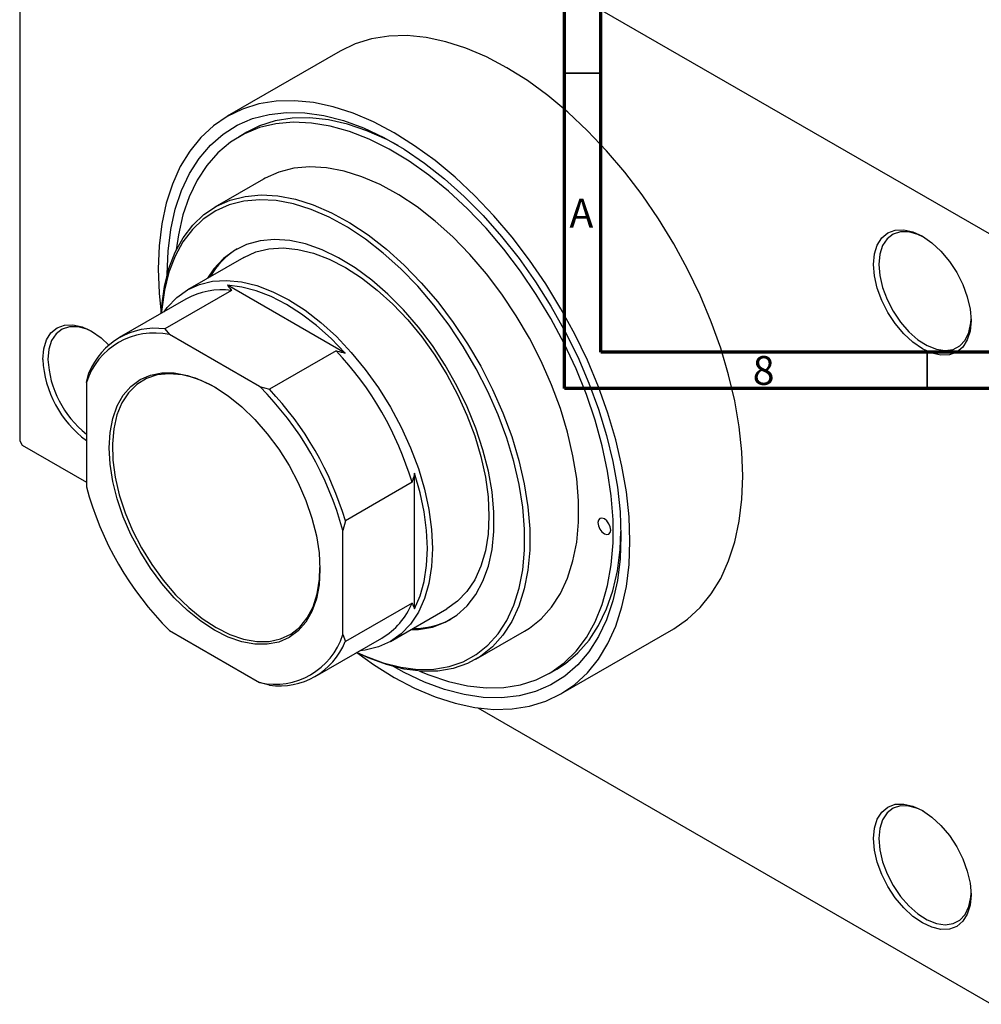
# Model space of a CAD drawing. Units: millimetres. Extents: x -60 to 462, y -80 to 302.
# Drawn here: x -60 to 72, y -80 to 56 of the extents above; entities that cross this region are included whole.
import ezdxf

# ---------------------------------------------------------------- set-up
doc = ezdxf.new("R2010")
doc.units = ezdxf.units.MM
doc.styles.add('SLDTEXTSTYLE0', font='TXT', dxfattribs={"width": 0.75})

msp = doc.modelspace()

# ---------------------------------------------------------------- linework, layer by layer
at = {"color": 7, "linetype": 'Continuous', "lineweight": 70}
for p, q in [((15, 5), (15, 292)), ((20, 10), (20, 287)), ((410, 10), (20, 10)), ((415, 5), (15, 5))]:
    msp.add_line(p, q, dxfattribs=at)
at = {"color": 7, "linetype": 'Continuous', "lineweight": 25}
for p, q in [((-59.75, 103.33), (73.89, 26.2)), ((-60.1, 103.13), (-60.1, -2.22)), ((-15.92, 51.53), (-31.48, 42.55)), ((-28.79, 40.35), (-29.85, 39.73)), ((-26.48, 33.89), (-33.2, 30.01)), ((-29.2, 23.08), (-36.98, 18.59)), ((-15.23, 9.88), (-31.44, 19.23)), ((-30.9, 18.51), (-40.09, 13.21)), ((-37.18, 17.32), (-46.38, 12.01)), ((-40.09, 13.21), (-39.45, 12.43)), ((-27.02, 5.25), (-39.45, 12.43)), ((-16.48, 10.19), (-25.67, 4.88)), ((-50.91, 5.8), (-50.56, 7.16)), ((-50.91, 5.8), (-50.91, -8.55)), ((-27.02, 5.25), (-25.67, 4.88)), ((-60.1, -2.22), (-59.75, -2.83)), ((-59.75, -2.83), (-50.91, -7.93)), ((-5.66, -25.42), (-5.66, -6.71)), ((-6.01, -7.94), (-15.2, -13.25)), ((-15.2, -13.25), (-15.56, -14.6)), ((-15.56, -28.96), (-15.56, -14.6)), ((-6.01, -24.6), (-15.2, -29.9)), ((-8.98, -29.91), (-1.21, -25.42)), ((-39.45, -28.41), (-27.02, -35.58)), ((2.79, -32.35), (9.51, -28.47)), ((14.51, -37.13), (30.07, -28.16)), ((-19.38, -34.76), (-10.19, -29.45)), ((-15.56, -28.96), (-15.2, -29.9)), ((12.88, -34.32), (13.94, -33.71)), ((-25.67, -35.95), (-27.02, -35.58)), ((3.05, -39.07), (73.89, -79.96))]:
    msp.add_line(p, q, dxfattribs=at)
at = {"color": 7, "linetype": 'Continuous', "lineweight": 35}
for p, q in [((20, 48.5), (15, 48.5)), ((65, 10), (65, 5))]:
    msp.add_line(p, q, dxfattribs=at)
at = {"color": 7, "linetype": 'Continuous', "lineweight": 25, "flags": 128}
for points in [[(39.6, -7.09), (39.47, -3.74), (39.1, -0.28), (38.49, 3.28), (37.64, 6.89), (36.55, 10.55), (35.24, 14.21), (33.72, 17.85), (31.99, 21.45), (30.07, 24.97), (27.98, 28.4), (25.73, 31.69), (23.33, 34.83), (20.82, 37.8), (18.2, 40.56), (15.49, 43.11), (12.72, 45.42), (9.91, 47.47), (7.07, 49.25), (4.24, 50.74), (1.42, 51.94), (-1.35, 52.83), (-4.05, 53.41), (-6.68, 53.67), (-9.19, 53.6), (-11.59, 53.22), (-13.84, 52.53), (-15.92, 51.53)], [(24.04, -16.07), (23.92, -12.72), (23.55, -9.26), (22.93, -5.7), (22.08, -2.09), (20.99, 1.57), (19.68, 5.23), (18.16, 8.88), (16.43, 12.47), (14.51, 16), (12.42, 19.42), (10.17, 22.71), (7.78, 25.85), (5.26, 28.82), (2.64, 31.59), (-0.07, 34.13), (-2.84, 36.44), (-5.65, 38.49), (-8.49, 40.27), (-11.32, 41.77), (-14.13, 42.96), (-16.9, 43.85), (-19.61, 44.43), (-22.23, 44.69), (-24.75, 44.63), (-27.14, 44.25), (-29.39, 43.55), (-31.49, 42.54), (-33.4, 41.23), (-35.13, 39.63), (-36.65, 37.75), (-37.96, 35.6), (-39.05, 33.2), (-39.9, 30.56), (-40.52, 27.72), (-40.89, 24.68), (-41.01, 21.48), (-40.89, 18.13), (-40.61, 15.34)], [(-39.77, 20.69), (-39.77, 20.77), (-39.65, 23.93), (-39.27, 26.93), (-38.65, 29.73), (-37.78, 32.31), (-36.68, 34.66), (-35.35, 36.74), (-33.8, 38.56), (-32.05, 40.08), (-30.11, 41.31), (-27.99, 42.22), (-25.72, 42.81), (-23.31, 43.09), (-20.78, 43.03), (-18.15, 42.66), (-15.45, 41.96), (-12.69, 40.94), (-9.89, 39.62), (-7.08, 38), (-4.29, 36.09), (-1.52, 33.92), (1.18, 31.49), (3.81, 28.84), (6.34, 25.97), (8.75, 22.92), (11.02, 19.7), (13.14, 16.35), (15.08, 12.88), (16.83, 9.34), (18.38, 5.74), (19.71, 2.12), (20.81, -1.5), (21.68, -5.09), (22.3, -8.61), (22.68, -12.04), (22.8, -15.35), (22.8, -15.35)], [(-7.93, 38.52), (-9.49, 39.34), (-12.22, 40.56), (-14.92, 41.47), (-17.55, 42.06), (-20.1, 42.33), (-22.54, 42.28), (-24.86, 41.9), (-27.03, 41.21), (-28.79, 40.35)], [(-4.97, -33.99), (-3.69, -34.53), (-0.99, -35.44), (1.64, -36.03), (4.19, -36.3), (6.63, -36.25), (8.95, -35.88), (11.12, -35.18), (13.13, -34.17), (14.96, -32.86), (16.6, -31.25), (18.03, -29.36), (19.24, -27.2), (20.22, -24.8), (20.96, -22.17), (21.46, -19.33), (21.71, -16.31), (21.71, -13.13), (21.46, -9.82), (20.96, -6.41), (20.22, -2.92), (19.24, 0.61), (18.03, 4.17), (16.6, 7.71), (14.96, 11.21), (13.13, 14.63), (11.12, 17.96), (8.95, 21.17), (6.63, 24.22), (4.19, 27.09), (1.64, 29.76), (-0.99, 32.21), (-3.69, 34.41), (-6.42, 36.35), (-9.17, 38.01), (-11.92, 39.37), (-14.64, 40.44), (-17.3, 41.19), (-19.89, 41.62), (-22.39, 41.73), (-24.78, 41.52), (-27.02, 40.98), (-29.12, 40.13), (-31.04, 38.97), (-32.78, 37.5), (-34.31, 35.75), (-35.63, 33.73), (-36.73, 31.45), (-37.59, 28.93), (-38.21, 26.19), (-38.51, 24.11)], [(9.51, -28.47), (10.18, -28.06), (11.81, -26.76), (13.24, -25.16), (14.45, -23.29), (15.44, -21.15), (16.18, -18.78), (16.69, -16.2), (16.94, -13.43), (16.94, -10.5), (16.69, -7.44), (16.18, -4.28), (15.44, -1.04), (14.45, 2.23), (13.24, 5.5), (11.81, 8.75), (10.18, 11.93), (8.36, 15.03), (6.37, 18), (4.24, 20.82), (1.98, 23.46), (-0.38, 25.9), (-2.82, 28.1), (-5.32, 30.05), (-7.85, 31.73), (-10.39, 33.12), (-12.91, 34.21), (-15.38, 34.99), (-17.79, 35.44), (-20.1, 35.57), (-22.3, 35.37), (-24.36, 34.85), (-26.26, 34.01), (-26.48, 33.89)], [(-40.61, 15.34), (-40.53, 16.38), (-40.15, 19.06), (-39.53, 21.53), (-38.66, 23.79), (-37.56, 25.79), (-36.24, 27.53), (-34.7, 28.98), (-32.98, 30.13), (-31.07, 30.98), (-29.01, 31.5), (-26.82, 31.69), (-24.5, 31.56), (-22.1, 31.11), (-19.62, 30.33), (-17.11, 29.25), (-14.57, 27.85), (-12.04, 26.17), (-9.54, 24.22), (-7.1, 22.02), (-4.73, 19.59), (-2.47, 16.94), (-0.34, 14.12), (1.64, 11.15), (3.46, 8.06), (5.09, 4.87), (6.52, 1.62), (7.73, -1.65), (8.72, -4.92), (9.47, -8.15), (9.97, -11.32), (10.22, -14.38), (10.22, -17.31), (9.97, -20.08), (9.47, -22.66), (8.72, -25.03), (7.73, -27.16), (6.52, -29.04), (5.09, -30.63), (3.46, -31.94), (1.64, -32.93), (-0.34, -33.62), (-2.47, -33.98), (-4.73, -34.01), (-7.1, -33.72), (-9.54, -33.1), (-12.04, -32.17), (-13.61, -31.43)], [(-13.59, -31.41), (-12.43, -31.94), (-9.97, -32.86), (-7.56, -33.47), (-5.23, -33.76), (-3.01, -33.72), (-0.9, -33.37), (1.05, -32.7), (2.85, -31.71), (4.45, -30.43), (5.86, -28.85), (7.06, -27.01), (8.03, -24.9), (8.77, -22.57), (9.27, -20.02), (9.51, -17.29), (9.51, -14.4), (9.27, -11.38), (8.77, -8.26), (8.03, -5.07), (7.06, -1.85), (5.86, 1.38), (4.45, 4.58), (2.85, 7.72), (1.05, 10.78), (-0.9, 13.71), (-3.01, 16.49), (-5.23, 19.09), (-7.56, 21.49), (-9.97, 23.67), (-12.43, 25.59), (-14.93, 27.25), (-17.43, 28.62), (-19.92, 29.69), (-22.35, 30.46), (-24.73, 30.91), (-27.01, 31.03), (-29.18, 30.84), (-31.21, 30.32), (-33.08, 29.5), (-34.79, 28.36), (-36.3, 26.93), (-37.6, 25.21), (-38.69, 23.24), (-39.54, 21.02), (-40.16, 18.57), (-40.53, 15.93), (-40.58, 15.36)], [(57.63, 22.11), (57.76, 23.55), (58.14, 24.79), (58.76, 25.77), (59.6, 26.46), (60.61, 26.84), (61.78, 26.89), (63.04, 26.6), (64.35, 25.99), (65.66, 25.09), (66.92, 23.92), (68.08, 22.53), (69.1, 20.98), (69.93, 19.32), (70.55, 17.62), (70.94, 15.95), (71.06, 14.36), (70.94, 12.92), (70.55, 11.69), (69.93, 10.7), (69.1, 10.01), (68.08, 9.63), (66.92, 9.59), (65.66, 9.87), (64.35, 10.48), (63.04, 11.38), (61.78, 12.55), (60.61, 13.94), (59.6, 15.49), (58.76, 17.15), (58.14, 18.85), (57.76, 20.53), (57.63, 22.11)], [(64.53, 25.89), (63.74, 26.26), (62.49, 26.61), (61.33, 26.62), (60.32, 26.3), (59.48, 25.65), (58.85, 24.71), (58.47, 23.52), (58.34, 22.11)], [(-6.2, -28.31), (-5.13, -28.26), (-3.2, -27.92), (-1.43, -27.25), (0.17, -26.27), (1.59, -24.99), (2.79, -23.43), (3.77, -21.59), (4.52, -19.51), (5.02, -17.21), (5.27, -14.72), (5.27, -12.07), (5.02, -9.28), (4.52, -6.4), (3.77, -3.46), (2.79, -0.5), (1.59, 2.46), (0.17, 5.37), (-1.43, 8.2), (-3.2, 10.91), (-5.13, 13.47), (-7.18, 15.85), (-9.33, 18.02), (-11.56, 19.96), (-13.83, 21.64), (-16.13, 23.04), (-18.42, 24.14), (-20.68, 24.94), (-22.87, 25.41), (-24.98, 25.56), (-26.97, 25.38), (-28.82, 24.88), (-30.51, 24.05), (-32.02, 22.92), (-33.33, 21.5), (-34.2, 20.2)], [(-29.2, 23.08), (-27.55, 23.83), (-25.74, 24.27), (-23.79, 24.39), (-21.74, 24.19), (-19.61, 23.67), (-17.42, 22.83), (-15.2, 21.7), (-12.99, 20.27), (-10.8, 18.58), (-8.66, 16.64), (-6.61, 14.47), (-4.67, 12.11), (-2.86, 9.58), (-1.2, 6.92), (0.28, 4.15), (1.56, 1.32), (2.64, -1.54), (3.49, -4.4), (4.1, -7.22), (4.47, -9.96), (4.6, -12.6), (4.47, -15.08), (4.1, -17.4), (3.49, -19.51), (2.64, -21.39), (1.56, -23.01), (0.28, -24.36), (-1.2, -25.42), (-1.21, -25.42)], [(58.34, 22.11), (58.47, 20.56), (58.85, 18.92), (59.48, 17.26), (60.32, 15.64), (61.33, 14.15), (62.49, 12.82), (63.74, 11.73), (65.02, 10.91), (66.3, 10.4), (67.5, 10.22), (68.6, 10.38), (69.53, 10.87), (70.26, 11.66), (70.77, 12.74), (71.03, 14.04), (71.06, 14.57)], [(-40.19, 15.59), (-39.75, 16.18), (-38.46, 17.53), (-36.98, 18.59), (-35.33, 19.34), (-33.51, 19.78), (-31.57, 19.9), (-29.52, 19.7), (-27.39, 19.18), (-25.2, 18.34), (-22.98, 17.21), (-20.76, 15.78), (-18.58, 14.09), (-16.44, 12.15), (-14.39, 9.98), (-12.45, 7.62), (-10.64, 5.09), (-8.98, 2.43), (-7.5, -0.34), (-6.22, -3.17), (-5.14, -6.03), (-4.29, -8.89), (-3.68, -11.71), (-3.31, -14.45), (-3.18, -17.09), (-3.31, -19.57), (-3.68, -21.89), (-4.29, -24), (-5.14, -25.88), (-6.22, -27.5), (-7.5, -28.85), (-8.98, -29.91), (-10.64, -30.66), (-12.45, -31.1), (-13.19, -31.18)], [(-15.23, 9.88), (-17.18, 11.88), (-19.19, 13.69), (-21.25, 15.26), (-23.33, 16.59), (-25.42, 17.67), (-27.48, 18.47), (-29.49, 18.99), (-31.44, 19.23)], [(-56.92, 9.01), (-56.79, 10.45), (-56.41, 11.69), (-55.79, 12.67), (-54.95, 13.36), (-53.94, 13.74), (-52.78, 13.79), (-51.51, 13.5), (-50.2, 12.89), (-48.89, 11.99), (-47.8, 10.99)], [(-50.02, 12.78), (-50.81, 13.16), (-52.06, 13.51), (-53.22, 13.52), (-54.24, 13.2), (-55.07, 12.55), (-55.7, 11.61), (-56.08, 10.42), (-56.21, 9.01)], [(-33.23, -28.36), (-35.13, -27.12), (-36.99, -25.62), (-38.79, -23.87), (-40.5, -21.92), (-42.08, -19.79), (-43.51, -17.51), (-44.76, -15.14), (-45.82, -12.7), (-46.66, -10.25), (-47.27, -7.82), (-47.64, -5.45), (-47.76, -3.19), (-47.64, -1.07), (-47.27, 0.87), (-46.66, 2.59), (-45.82, 4.08), (-44.76, 5.29), (-43.51, 6.22), (-42.08, 6.84), (-40.5, 7.15), (-38.79, 7.14), (-36.99, 6.8), (-35.13, 6.16), (-33.23, 5.21), (-31.34, 3.97), (-29.47, 2.46), (-27.67, 0.72), (-25.97, -1.24), (-24.39, -3.37), (-22.96, -5.64), (-21.71, -8.01), (-20.65, -10.45), (-19.81, -12.9), (-19.2, -15.33), (-18.83, -17.7), (-18.7, -19.96), (-18.83, -22.08), (-19.2, -24.02), (-19.81, -25.75), (-20.65, -27.23), (-21.71, -28.45), (-22.96, -29.37), (-24.39, -30), (-25.97, -30.3), (-27.67, -30.29), (-29.47, -29.96), (-31.34, -29.31), (-33.23, -28.36)], [(-33.01, 5.08), (-33.98, 5.6), (-35.87, 6.4), (-37.72, 6.88), (-39.48, 7.03), (-41.13, 6.86), (-42.63, 6.35), (-43.96, 5.53), (-45.09, 4.41), (-46.01, 3), (-46.7, 1.34), (-47.14, -0.55), (-47.33, -2.64), (-47.27, -4.89), (-46.95, -7.25), (-46.38, -9.69), (-45.58, -12.15), (-44.55, -14.61), (-43.31, -17.01), (-41.9, -19.31), (-40.32, -21.47), (-38.61, -23.45), (-36.8, -25.22), (-34.93, -26.74), (-33.02, -27.99), (-33.02, -27.99)], [(-5.66, -25.42), (-4.89, -23.62), (-4.34, -21.62), (-4, -19.43), (-3.89, -17.09), (-4, -14.61), (-4.34, -12.04), (-4.89, -9.4), (-5.66, -6.71)], [(30.07, -28.16), (30.07, -28.15), (31.99, -26.84), (33.72, -25.24), (35.24, -23.35), (36.55, -21.2), (37.64, -18.8), (38.49, -16.17), (39.1, -13.33), (39.47, -10.29), (39.6, -7.09)], [(19.62, -13.51), (19.69, -13.94), (19.88, -14.39), (20.17, -14.77), (20.51, -15.05), (20.84, -15.16), (21.13, -15.11), (21.32, -14.89), (21.39, -14.54), (21.32, -14.11), (21.13, -13.66), (20.84, -13.28), (20.51, -13), (20.17, -12.89), (19.88, -12.94), (19.69, -13.16), (19.62, -13.51)], [(13.94, -33.71), (15.13, -32.94), (16.87, -31.48), (18.4, -29.73), (19.72, -27.7), (20.82, -25.42), (21.68, -22.9), (22.3, -20.16), (22.68, -17.23), (22.8, -14.73)], [(-13.61, -31.43), (-11.32, -33.08), (-8.49, -34.86), (-5.65, -36.35), (-2.84, -37.55), (-0.07, -38.44), (2.64, -39.01), (5.26, -39.27), (7.78, -39.21), (10.17, -38.83), (12.42, -38.14), (14.51, -37.13), (16.43, -35.82), (18.16, -34.22), (19.68, -32.33), (20.99, -30.18), (22.08, -27.78), (22.93, -25.15), (23.55, -22.3), (23.92, -19.27), (24.04, -16.07)], [(22.8, -15.35), (22.68, -18.52), (22.3, -21.51), (21.68, -24.31), (20.81, -26.9), (19.71, -29.24), (18.38, -31.33), (16.83, -33.14), (15.08, -34.67), (13.14, -35.89), (11.02, -36.8), (8.75, -37.4), (6.34, -37.67), (3.81, -37.62), (1.18, -37.24), (-1.52, -36.54), (-4.29, -35.53), (-7.08, -34.2), (-8.57, -33.38)], [(-33.02, -27.99), (-31.11, -28.94), (-29.24, -29.59), (-27.43, -29.9), (-25.72, -29.89), (-24.15, -29.55), (-22.73, -28.89), (-21.49, -27.92), (-20.46, -26.65), (-19.66, -25.11), (-19.09, -23.33), (-18.77, -21.33), (-18.7, -19.72)], [(57.63, -57.1), (57.76, -55.66), (58.14, -54.43), (58.76, -53.44), (59.6, -52.75), (60.61, -52.37), (61.78, -52.33), (63.04, -52.61), (64.35, -53.22), (65.66, -54.13), (66.92, -55.29), (68.08, -56.68), (69.1, -58.23), (69.93, -59.89), (70.55, -61.59), (70.94, -63.27), (71.06, -64.85), (70.94, -66.29), (70.55, -67.53), (69.93, -68.51), (69.1, -69.21), (68.08, -69.58), (66.92, -69.63), (65.66, -69.34), (64.35, -68.74), (63.04, -67.83), (61.78, -66.66), (60.61, -65.27), (59.6, -63.72), (58.76, -62.06), (58.14, -60.37), (57.76, -58.69), (57.63, -57.1)], [(64.53, -53.33), (63.74, -52.95), (62.49, -52.61), (61.33, -52.59), (60.32, -52.92), (59.48, -53.56), (58.85, -54.5), (58.47, -55.7), (58.34, -57.1)], [(58.34, -57.1), (58.47, -58.66), (58.85, -60.3), (59.48, -61.96), (60.32, -63.57), (61.33, -65.07), (62.49, -66.39), (63.74, -67.48), (65.02, -68.3), (66.3, -68.81), (67.5, -68.99), (68.6, -68.83), (69.53, -68.35), (70.26, -67.55), (70.77, -66.48), (71.03, -65.17), (71.06, -64.65)]]:
    msp.add_lwpolyline(points, dxfattribs=at)
at = {"color": 7, "linetype": 'Continuous', "lineweight": 25}
for centre, radius, start, end in [((-24.53, 15.19), 10.67, 121.6001, 150.7644), ((-32.23, 8.35), 10.25, 82.5621, 118.9348), ((-41.56, 2.84), 9.81, 77.6008, 162.4344), ((-41.47, 3.5), 9.8, 81.9389, 158.0964), ((-49.45, -20.93), 45.34, 16.6528, 43.3472), ((-42.17, 9.73), 14.77, 182.8042, 233.7045), ((-42.17, 9.72), 14.06, 182.8846, 231.5668), ((-58.2, -25.99), 44.14, 14.9486, 45.0514), ((-58.64, -26.24), 45.34, 16.6528, 43.3472), ((-8.26, 2.83), 44.14, 194.9486, 225.0514), ((-15.42, -20.72), 10.18, 300.9186, 337.5982), ((-5.72, -17.36), 10.75, 269.3271, 298.2732), ((-24.91, -26), 9.81, 257.6008, 342.4344), ((-24.3, -26.25), 9.8, 261.9389, 338.0964)]:
    msp.add_arc(centre, radius, start, end, dxfattribs=at)
for points, knots in [([(-31.44, 19.23), (-31.32, 19.07), (-31.15, 18.83), (-30.97, 18.6), (-30.9, 18.51)], [0, 0, 0, 0, 0.640239, 1, 1, 1, 1]), ([(-16.48, 10.19), (-16.42, 10.17), (-16.01, 10.07), (-15.59, 9.96), (-15.23, 9.88)], [0, 0, 0, 0, 0.137559, 1, 1, 1, 1]), ([(-5.66, -6.71), (-5.73, -6.97), (-5.86, -7.38), (-5.97, -7.79), (-6.01, -7.94)], [0, 0, 0, 0, 0.640239, 1, 1, 1, 1]), ([(-6.01, -24.6), (-5.99, -24.64), (-5.88, -24.92), (-5.76, -25.19), (-5.66, -25.42)], [0, 0, 0, 0, 0.1375588, 1, 1, 1, 1])]:
    msp.add_open_spline(points, degree=3, knots=knots, dxfattribs=at)

# ---------------------------------------------------------------- texts
at = {"color": 7, "linetype": 'Continuous', "lineweight": 0, "char_height": 3.97, "attachment_point": 2, "style": 'SLDTEXTSTYLE0'}
for s, insert in [('A', (17.34, 31.17)), ('8', (42.46, 9.47))]:
    msp.add_mtext(s, dxfattribs=dict(at, insert=insert))

doc.saveas('drawing.dxf')
